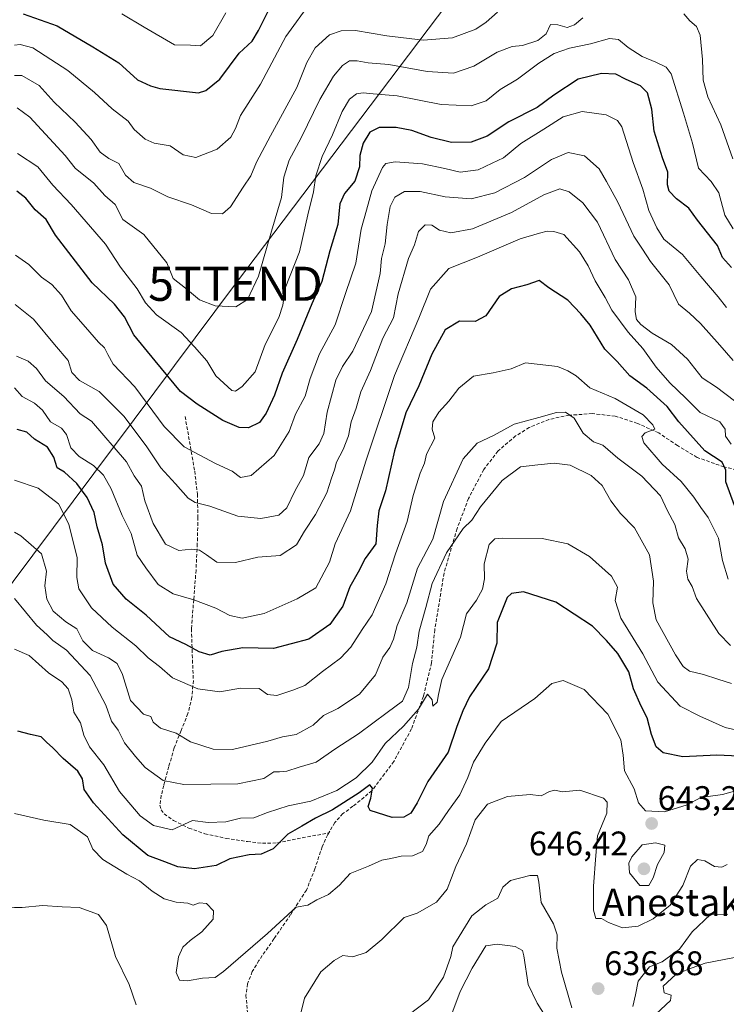
# Model space of a CAD drawing. Units: metres. Extents: x 620646 to 624086, y 4754940 to 4757314.
# Drawn here: x 623324 to 623531, y 4756191 to 4756480 of the extents above; entities that cross this region are included whole.
import ezdxf
from ezdxf.enums import TextEntityAlignment as Align

# ---------------------------------------------------------------- set-up
doc = ezdxf.new("R2010")
doc.units = ezdxf.units.M
doc.header["$MEASUREMENT"] = 0
doc.linetypes.add('TRAZOSX2', pattern=[1.5, 1, -0.5])
doc.layers.get('0').update_dxf_attribs({"lineweight": 5})
for name, color, linetype, lineweight in [('Carátula', 7, 'Continuous', 5), ('Curva de nivel maestra', 36, 'Continuous', 30), ('Curva de nivel normal', 36, 'Continuous', 0), ('Punto de cota en terreno', 7, 'Continuous', 0), ('Rótulo de punto de cota en terreno', 19, 'Continuous', 0), ('Senda', 19, 'TRAZOSX2', 0), ('Tendido', 6, 'Continuous', 0), ('Texto cartográfico', 19, 'Continuous', 0), ('Torre de tendido puntual', 7, 'Continuous', 0)]:
    doc.layers.add(name, color=color, linetype=linetype, lineweight=lineweight)
doc.styles.add('Arial', font='txt', dxfattribs={"height": 0.2})

# ---------------------------------------------------------------- blocks, each defined once
blk = doc.blocks.new('*U170')
at = {"layer": 'Curva de nivel normal', "color": 36, "linetype": 'Continuous', "lineweight": 0}
blk.add_polyline3d([(623464.07, 4756482.32, 715), (623460.68, 4756479.35, 715), (623457.7, 4756477.31, 715), (623450.82, 4756474.77, 715), (623442.27, 4756474.12, 715), (623431.64, 4756475.43, 715), (623422.4, 4756476.97, 715), (623418.17, 4756476.88, 715), (623414.82, 4756475.68, 715), (623410.6, 4756471.84, 715), (623408.17, 4756467.59, 715), (623405.17, 4756460.26, 715), (623397.44, 4756446.08, 715), (623393.39, 4756438.35, 715), (623391.68, 4756434.35, 715), (623389.45, 4756431.02, 715), (623385.78, 4756425.18, 715), (623383.42, 4756423.13, 715), (623380.16, 4756423.31, 715), (623374.33, 4756425.76, 715), (623367.33, 4756428.19, 715), (623362.33, 4756430.67, 715), (623357.39, 4756432.32, 715), (623355, 4756434.48, 715), (623352.95, 4756437.91, 715), (623350.06, 4756439.42, 715), (623347.53, 4756441.23, 715), (623344.91, 4756444.94, 715), (623340.21, 4756450.1, 715), (623334.07, 4756455.88, 715), (623329.6, 4756460.86, 715), (623324.53, 4756463.7, 715), (623322.425, 4756463.789, 715)], dxfattribs=at)
blk = doc.blocks.new('*U171')
at = {"layer": 'Curva de nivel normal', "color": 36, "linetype": 'Continuous', "lineweight": 0}
for points in [[(623297.2, 4756187.63, 640), (623303.16, 4756198.47, 640), (623305.57, 4756205.26, 640), (623306.96, 4756207.86, 640), (623309.48, 4756210.58, 640), (623311.85, 4756215.16, 640), (623312.76, 4756218.12, 640), (623314.35, 4756219.1, 640), (623318.83, 4756219.61, 640), (623322.42, 4756219.63, 640), (623324.66, 4756219.64, 640), (623330.66, 4756220.24, 640), (623336.38, 4756219.88, 640), (623341.41, 4756219.7, 640), (623346.99, 4756217.59, 640), (623349.36, 4756214.37, 640), (623352, 4756205.27, 640), (623356.04, 4756197.06, 640), (623358.06, 4756191.08, 640)], [(623406.28, 4756188.3, 640), (623407.47, 4756193.04, 640), (623412.23, 4756200.77, 640), (623416.12, 4756204.08, 640), (623418.72, 4756205.62, 640), (623421.59, 4756205.17, 640), (623425.54, 4756206.46, 640), (623430.16, 4756210.29, 640), (623436.66, 4756216.77, 640), (623440.45, 4756217.96, 640), (623446.12, 4756221.24, 640), (623449.24, 4756225.02, 640), (623451.86, 4756231.69, 640), (623454.91, 4756238.35, 640), (623457.46, 4756245.41, 640), (623461.09, 4756249.97, 640), (623466.99, 4756252.18, 640), (623473.66, 4756252.84, 640), (623476.82, 4756252.4, 640), (623479.3, 4756253.7, 640), (623480.82, 4756254.05, 640), (623483.14, 4756253.55, 640), (623488.24, 4756254.1, 640), (623495.14, 4756251.78, 640), (623496.25, 4756250.56, 640), (623496.15, 4756247.34, 640), (623493.35, 4756240.69, 640), (623492.86, 4756234.91, 640), (623492.23, 4756225.93, 640), (623492.19, 4756218.91, 640), (623492.86, 4756216.47, 640), (623494.54, 4756216.4, 640), (623496.57, 4756215.25, 640), (623500.67, 4756213.7, 640), (623505.26, 4756214.22, 640), (623509.69, 4756216.35, 640), (623514.69, 4756220.35, 640), (623518.43, 4756226.12, 640), (623520.67, 4756231.75, 640), (623522.66, 4756233.74, 640), (623524.86, 4756233.38, 640), (623527.68, 4756231.67, 640), (623529.88, 4756231.45, 640), (623531.37, 4756232.24, 640)]]:
    blk.add_polyline3d(points, dxfattribs=at)
blk = doc.blocks.new('*U172')
at = {"layer": 'Curva de nivel normal', "color": 36, "linetype": 'Continuous', "lineweight": 0}
blk.add_polyline3d([(623533.12, 4756418.75, 705), (623530.72, 4756422.74, 705), (623528.94, 4756429.3, 705), (623526.67, 4756432.69, 705), (623523.02, 4756436.55, 705), (623521.26, 4756443.86, 705), (623518.58, 4756452.71, 705), (623514.94, 4756464.2, 705), (623513.47, 4756466.2, 705), (623510.46, 4756467.65, 705), (623506.49, 4756469.29, 705), (623502.38, 4756471.97, 705), (623499.52, 4756474.31, 705), (623496.92, 4756474.62, 705), (623491.33, 4756472.99, 705), (623485.12, 4756471.74, 705), (623480.66, 4756470.23, 705), (623476.14, 4756467.41, 705), (623469.96, 4756462.69, 705), (623464.82, 4756459.65, 705), (623460.76, 4756456.3, 705), (623456.37, 4756454.8, 705), (623447.49, 4756455.24, 705), (623434.64, 4756457.77, 705), (623427.55, 4756458.38, 705), (623424.7, 4756458.69, 705), (623422.66, 4756458.33, 705), (623420.66, 4756456.82, 705), (623418.5, 4756453.2, 705), (623415.65, 4756446.35, 705), (623412.67, 4756440.02, 705), (623410.81, 4756434.35, 705), (623410.09, 4756429.64, 705), (623408.47, 4756422.85, 705), (623406.01, 4756411.98, 705), (623401.76, 4756401.35, 705), (623401.09, 4756396.35, 705), (623399.88, 4756392.8, 705), (623395.89, 4756384.79, 705), (623392.94, 4756376.83, 705), (623389.15, 4756372.49, 705), (623387.24, 4756371.17, 705), (623386.1, 4756371.37, 705), (623381.4, 4756375.61, 705), (623378.79, 4756380.04, 705), (623375.22, 4756384.14, 705), (623371.32, 4756388.35, 705), (623364.07, 4756393.58, 705), (623360.77, 4756397.04, 705), (623358.34, 4756401.17, 705), (623353.52, 4756407.5, 705), (623349.04, 4756414.27, 705), (623339.02, 4756425.93, 705), (623333.68, 4756431.59, 705), (623329.24, 4756436.93, 705), (623323.27, 4756440.91, 705)], dxfattribs=at)
blk = doc.blocks.new('*U179')
at = {"layer": 'Curva de nivel normal', "color": 36, "linetype": 'Continuous', "lineweight": 0}
blk.add_polyline3d([(623322.42, 4756295.43, 655), (623326.73, 4756293.58, 655), (623332.34, 4756288.54, 655), (623336.25, 4756285.82, 655), (623338.15, 4756283.77, 655), (623339.2, 4756280.63, 655), (623339.83, 4756276.93, 655), (623341.79, 4756273.8, 655), (623342.77, 4756270.2, 655), (623344.42, 4756266.78, 655), (623348.57, 4756261.55, 655), (623353.24, 4756253.74, 655), (623359.24, 4756246.55, 655), (623363.14, 4756243.76, 655), (623368.66, 4756242.43, 655), (623374.56, 4756245.19, 655), (623379.2, 4756244.63, 655), (623384.4, 4756244.76, 655), (623388.66, 4756245.9, 655), (623392.57, 4756246, 655), (623396.64, 4756247.55, 655), (623402.62, 4756249.5, 655), (623409.32, 4756250.84, 655), (623416.91, 4756254, 655), (623422.61, 4756257.74, 655), (623427.27, 4756262.26, 655), (623431.14, 4756267.73, 655), (623436.46, 4756272.88, 655), (623440.86, 4756277.87, 655), (623443.51, 4756282.25, 655), (623444.92, 4756280.62, 655), (623445.08, 4756278.72, 655), (623446.36, 4756279.86, 655), (623446.78, 4756282.16, 655), (623447.74, 4756286.56, 655), (623453.18, 4756298.98, 655), (623454.96, 4756305.84, 655), (623457.84, 4756309.87, 655), (623459.63, 4756313.06, 655), (623460.22, 4756316.08, 655), (623460.12, 4756320.5, 655), (623461.59, 4756326.12, 655), (623463.25, 4756327.79, 655), (623465.37, 4756328.06, 655), (623477.15, 4756327.94, 655), (623484.69, 4756326.33, 655), (623490.99, 4756322.64, 655), (623497.49, 4756316.84, 655), (623499.25, 4756313.6, 655), (623498.55, 4756309.75, 655), (623500.18, 4756304.54, 655), (623506.66, 4756294.1, 655), (623511.1, 4756285.77, 655), (623517.57, 4756278.68, 655), (623523.41, 4756275.77, 655), (623530.78, 4756272.47, 655), (623544.44, 4756269.44, 655)], dxfattribs=at)
blk = doc.blocks.new('*U186')
at = {"layer": 'Curva de nivel normal', "color": 36, "linetype": 'Continuous', "lineweight": 0}
blk.add_polyline3d([(623322.42, 4756329.75, 665), (623324.24, 4756328.7, 665), (623330.35, 4756323.44, 665), (623331.8, 4756318.37, 665), (623331.26, 4756314.02, 665), (623331.86, 4756310.13, 665), (623333.77, 4756306.62, 665), (623337.47, 4756303.44, 665), (623340.64, 4756301.46, 665), (623342.47, 4756297.93, 665), (623345.27, 4756295.02, 665), (623349.99, 4756292.88, 665), (623352.54, 4756291.22, 665), (623354.07, 4756287.98, 665), (623356.42, 4756280.4, 665), (623360.21, 4756276.42, 665), (623362.34, 4756275.65, 665), (623363.03, 4756274.02, 665), (623365.18, 4756272.23, 665), (623369.78, 4756270.82, 665), (623373.97, 4756268.26, 665), (623380.66, 4756266.12, 665), (623386.33, 4756266.06, 665), (623396.66, 4756268.45, 665), (623400.99, 4756269.7, 665), (623404.99, 4756270.46, 665), (623409.99, 4756273.11, 665), (623412.99, 4756275.96, 665), (623417.2, 4756278.04, 665), (623423.53, 4756282.26, 665), (623428.26, 4756287.96, 665), (623430.45, 4756293.11, 665), (623432.44, 4756295.96, 665), (623433.52, 4756298.35, 665), (623434.58, 4756302.35, 665), (623437.5, 4756309.02, 665), (623440.63, 4756319.2, 665), (623445.06, 4756327.76, 665), (623448.22, 4756338.76, 665), (623453.94, 4756351.25, 665), (623458.08, 4756355.87, 665), (623462.83, 4756358.18, 665), (623468.93, 4756361.48, 665), (623476.18, 4756363.44, 665), (623481.34, 4756364.93, 665), (623483.96, 4756364.99, 665), (623486.52, 4756363.22, 665), (623489.16, 4756358.86, 665), (623492.2, 4756356.23, 665), (623494.95, 4756355.25, 665), (623499.33, 4756351.49, 665), (623506.34, 4756346.18, 665), (623511.86, 4756340.46, 665), (623513.9, 4756336.04, 665), (623516.07, 4756332.02, 665), (623517.1, 4756328.14, 665), (623519.13, 4756324.88, 665), (623520, 4756321.82, 665), (623519.45, 4756318.35, 665), (623519.82, 4756316.02, 665), (623521.1, 4756313.84, 665), (623522.41, 4756310.32, 665), (623528.94, 4756300.02, 665), (623532.33, 4756296.54, 665)], dxfattribs=at)
blk = doc.blocks.new('*U188')
at = {"layer": 'Curva de nivel normal', "color": 36, "linetype": 'Continuous', "lineweight": 0}
blk.add_polyline3d([(623533.13, 4756380.15, 690), (623529.22, 4756384.67, 690), (623523.55, 4756391.04, 690), (623520.31, 4756394.01, 690), (623517.12, 4756396.7, 690), (623514.36, 4756402.36, 690), (623508.95, 4756409.18, 690), (623506.54, 4756412.76, 690), (623504.05, 4756416.58, 690), (623499.38, 4756426.62, 690), (623496.03, 4756432.69, 690), (623493.89, 4756436.34, 690), (623489.56, 4756440.19, 690), (623484.81, 4756441.16, 690), (623479.92, 4756439.11, 690), (623472.01, 4756433.82, 690), (623463.25, 4756429.34, 690), (623456.33, 4756427.53, 690), (623448.66, 4756428.19, 690), (623441.33, 4756429.71, 690), (623436.81, 4756429.69, 690), (623433.93, 4756428.02, 690), (623432.61, 4756425.35, 690), (623431.68, 4756420.02, 690), (623431.12, 4756414.35, 690), (623429.99, 4756410.02, 690), (623429.59, 4756405.69, 690), (623427.11, 4756394.47, 690), (623421.62, 4756382.85, 690), (623418.55, 4756378.35, 690), (623416.63, 4756374.35, 690), (623414.09, 4756365.02, 690), (623413.16, 4756358.69, 690), (623411.71, 4756355.69, 690), (623408.71, 4756351.69, 690), (623407.14, 4756346.42, 690), (623404.7, 4756341.95, 690), (623402.26, 4756336.89, 690), (623399.89, 4756334.81, 690), (623394.63, 4756333.74, 690), (623387.89, 4756334.48, 690), (623379.72, 4756337.42, 690), (623375.42, 4756338.45, 690), (623373.29, 4756339.79, 690), (623369.65, 4756343.93, 690), (623365.31, 4756348.62, 690), (623361.18, 4756354.76, 690), (623354.6, 4756363.71, 690), (623347.23, 4756371.08, 690), (623341.44, 4756374.28, 690), (623339.22, 4756376.64, 690), (623338.14, 4756380.17, 690), (623334.14, 4756384.83, 690), (623327.94, 4756392.3, 690), (623322.58, 4756396.6, 690)], dxfattribs=at)
blk = doc.blocks.new('*U189')
at = {"layer": 'Curva de nivel normal', "color": 36, "linetype": 'Continuous', "lineweight": 0}
blk.add_polyline3d([(623322.425, 4756472.6325, 720), (623324.07, 4756472.86, 720), (623327.76, 4756471.82, 720), (623333.02, 4756468.48, 720), (623338.08, 4756465.25, 720), (623345.88, 4756458.74, 720), (623351.04, 4756454, 720), (623355.7, 4756450.39, 720), (623357.51, 4756447.87, 720), (623360.73, 4756445.05, 720), (623363.37, 4756443.9, 720), (623368.01, 4756443.1, 720), (623371.87, 4756440.46, 720), (623375.54, 4756439.66, 720), (623381.87, 4756442.18, 720), (623385.85, 4756445.69, 720), (623387.19, 4756448.18, 720), (623388.69, 4756451.97, 720), (623394.51, 4756461.18, 720), (623401.93, 4756475.22, 720), (623409.49, 4756485.59, 720)], dxfattribs=at)
blk = doc.blocks.new('*U190')
at = {"layer": 'Curva de nivel normal', "color": 36, "linetype": 'Continuous', "lineweight": 0}
blk.add_polyline3d([(623322.42, 4756310.32, 660), (623328.82, 4756302.52, 660), (623332.01, 4756299.61, 660), (623333.65, 4756298, 660), (623337.64, 4756295.15, 660), (623344.61, 4756287.72, 660), (623349.14, 4756279.02, 660), (623350.84, 4756274.35, 660), (623352.82, 4756271.69, 660), (623354.66, 4756267.96, 660), (623357.86, 4756263.97, 660), (623360.68, 4756260.71, 660), (623365.96, 4756256.91, 660), (623372.02, 4756255.7, 660), (623387.87, 4756255.99, 660), (623395.49, 4756257.49, 660), (623398.41, 4756259.5, 660), (623400.07, 4756259.44, 660), (623402.28, 4756259.64, 660), (623405.88, 4756260.83, 660), (623410.82, 4756262.31, 660), (623416.66, 4756266.28, 660), (623423.33, 4756270.6, 660), (623431.66, 4756276.89, 660), (623436.22, 4756280.18, 660), (623437.96, 4756284.24, 660), (623439.16, 4756291.24, 660), (623440.4, 4756296.03, 660), (623441.1, 4756300.69, 660), (623443.02, 4756307.69, 660), (623444.87, 4756314.69, 660), (623449.05, 4756323.69, 660), (623453.99, 4756330.84, 660), (623456.52, 4756333.28, 660), (623459.03, 4756337.17, 660), (623465.38, 4756344.94, 660), (623470.75, 4756348.93, 660), (623475.88, 4756349.5, 660), (623480.68, 4756350.05, 660), (623485.33, 4756349.44, 660), (623491.56, 4756346.38, 660), (623494.78, 4756343.5, 660), (623497.24, 4756338.94, 660), (623500.13, 4756335.26, 660), (623504.23, 4756331.01, 660), (623508.64, 4756323.1, 660), (623509.8, 4756315.41, 660), (623509.62, 4756309.07, 660), (623510.58, 4756304.02, 660), (623516.22, 4756293.82, 660), (623518.47, 4756290.38, 660), (623520.36, 4756289.04, 660), (623524.5, 4756288.01, 660), (623528.69, 4756286.61, 660), (623532.67, 4756285.42, 660)], dxfattribs=at)
blk = doc.blocks.new('*U193')
at = {"layer": 'Curva de nivel normal', "color": 36, "linetype": 'Continuous', "lineweight": 0}
blk.add_polyline3d([(623322.45, 4756372.14, 680), (623324.62, 4756369.56, 680), (623328.22, 4756367.59, 680), (623330.63, 4756365.55, 680), (623332.98, 4756362.17, 680), (623336.16, 4756360.26, 680), (623337.69, 4756358.39, 680), (623338.96, 4756354.55, 680), (623341.34, 4756352, 680), (623345.53, 4756349.29, 680), (623348.5, 4756346.45, 680), (623350.75, 4756342.51, 680), (623353.94, 4756334.63, 680), (623356.62, 4756329.39, 680), (623358.39, 4756323.05, 680), (623360.88, 4756319.32, 680), (623364.53, 4756314.46, 680), (623368.98, 4756311.64, 680), (623374.96, 4756309.89, 680), (623381.4, 4756307.43, 680), (623385.57, 4756305.3, 680), (623389.16, 4756304.54, 680), (623395.66, 4756305.95, 680), (623405.33, 4756310.21, 680), (623410.8, 4756313.46, 680), (623414.79, 4756321, 680), (623416.45, 4756326.35, 680), (623420.92, 4756336.02, 680), (623425.48, 4756350.64, 680), (623433.84, 4756375.69, 680), (623440.97, 4756392.52, 680), (623444.38, 4756401.03, 680), (623449.74, 4756407.1, 680), (623458.14, 4756410.48, 680), (623470.66, 4756415.81, 680), (623476.33, 4756417.46, 680), (623478.64, 4756418.1, 680), (623480.6, 4756418.01, 680), (623483.46, 4756417.06, 680), (623488.05, 4756412.04, 680), (623490.68, 4756407.88, 680), (623492.72, 4756403.47, 680), (623495.61, 4756398.63, 680), (623497.58, 4756394.95, 680), (623502.33, 4756388.47, 680), (623506.66, 4756383.61, 680), (623510.6, 4756378.2, 680), (623514.62, 4756373.62, 680), (623519.32, 4756369.1, 680), (623523.46, 4756364.86, 680), (623529.2, 4756362.1, 680), (623530.82, 4756360.01, 680), (623530.92, 4756357.9, 680), (623532.6, 4756355.63, 680)], dxfattribs=at)
blk = doc.blocks.new('*U196')
at = {"layer": 'Curva de nivel normal', "color": 36, "linetype": 'Continuous', "lineweight": 0}
blk.add_polyline3d([(623322.42, 4756247.2, 645), (623330.99, 4756245.3, 645), (623338.68, 4756244.05, 645), (623343.85, 4756240.36, 645), (623345.42, 4756236.78, 645), (623348.3, 4756233.74, 645), (623355.38, 4756229.41, 645), (623359.04, 4756227.48, 645), (623362.73, 4756224.46, 645), (623366.34, 4756222.21, 645), (623369.78, 4756221.19, 645), (623373.22, 4756220.9, 645), (623374.84, 4756220.35, 645), (623376.66, 4756221.02, 645), (623378.74, 4756220.84, 645), (623380.77, 4756218.68, 645), (623380.67, 4756216.27, 645), (623377.3, 4756212.48, 645), (623373.91, 4756210.02, 645), (623371.79, 4756207.98, 645), (623370.46, 4756205.19, 645), (623369.81, 4756200.64, 645), (623370.79, 4756198.34, 645), (623373.18, 4756198.13, 645), (623377.55, 4756198.9, 645), (623381.23, 4756199.15, 645), (623383.7, 4756200.84, 645), (623396.57, 4756212.02, 645), (623404.98, 4756219.8, 645), (623408.38, 4756220.31, 645), (623411.05, 4756221.9, 645), (623414.53, 4756223.43, 645), (623417.67, 4756226.2, 645), (623420.81, 4756229.64, 645), (623426.18, 4756231.83, 645), (623430.13, 4756233.59, 645), (623432.78, 4756234, 645), (623435.75, 4756234.73, 645), (623439.09, 4756234.83, 645), (623442.01, 4756236.1, 645), (623443.15, 4756238.11, 645), (623443.9, 4756240.7, 645), (623446.98, 4756244.11, 645), (623449.68, 4756248.12, 645), (623453, 4756252.75, 645), (623455.34, 4756257.79, 645), (623456.98, 4756262.33, 645), (623460.39, 4756267.92, 645), (623465.09, 4756274.23, 645), (623475.02, 4756280.95, 645), (623480.01, 4756285.38, 645), (623483.34, 4756286.3, 645), (623489.43, 4756283.59, 645), (623496.37, 4756276.38, 645), (623500.19, 4756268.83, 645), (623500.93, 4756264.31, 645), (623501.3, 4756259.78, 645), (623504.13, 4756254.43, 645), (623505.37, 4756250.32, 645), (623507.42, 4756248.01, 645), (623512.99, 4756247.72, 645), (623519.66, 4756249.74, 645), (623523.66, 4756251.89, 645), (623529.99, 4756252.78, 645), (623534.66, 4756254.12, 645)], dxfattribs=at)
blk = doc.blocks.new('*U201')
at = {"layer": 'Curva de nivel normal', "color": 36, "linetype": 'Continuous', "lineweight": 0}
blk.add_polyline3d([(623384.42, 4756482.14, 730), (623380.52, 4756475.45, 730), (623376.99, 4756472.44, 730), (623373.99, 4756472.68, 730), (623369.34, 4756472.7, 730), (623360.4, 4756477.88, 730), (623353.83, 4756481.88, 730)], dxfattribs=at)
blk = doc.blocks.new('*U208')
at = {"layer": 'Curva de nivel normal', "color": 36, "linetype": 'Continuous', "lineweight": 0}
for points in [[(623533.05, 4756439.31, 710), (623529.52, 4756449.27, 710), (623525.74, 4756457.52, 710), (623524.34, 4756462.42, 710), (623524.19, 4756468.49, 710), (623523.48, 4756475.56, 710), (623522.41, 4756478.1, 710), (623520.41, 4756479.77, 710), (623518.65, 4756481.84, 710)], [(623489.11, 4756480.62, 710), (623486.66, 4756478.59, 710), (623484.47, 4756477.82, 710), (623481.71, 4756478.63, 710), (623479.61, 4756478.67, 710), (623478.31, 4756476.02, 710), (623475.83, 4756474.05, 710), (623471.39, 4756472.54, 710), (623468.36, 4756472.24, 710), (623463.99, 4756470.62, 710), (623457.12, 4756466.52, 710), (623451.17, 4756464.43, 710), (623443.46, 4756464.96, 710), (623432.2, 4756466.94, 710), (623426.15, 4756467.44, 710), (623422.86, 4756468.06, 710), (623420.66, 4756468.06, 710), (623418.57, 4756466.7, 710), (623415.93, 4756463.51, 710), (623411.98, 4756456.69, 710), (623406.47, 4756445.49, 710), (623402.95, 4756438.9, 710), (623401.43, 4756433.94, 710), (623400.72, 4756428, 710), (623397.74, 4756418.1, 710), (623393.92, 4756404.84, 710), (623390.74, 4756398.04, 710), (623387.28, 4756395.88, 710), (623381.26, 4756396.2, 710), (623376.67, 4756397.98, 710), (623372.59, 4756401.32, 710), (623368.9, 4756404.2, 710), (623367.06, 4756408.75, 710), (623360.36, 4756417.06, 710), (623354.2, 4756421.47, 710), (623351.94, 4756425.94, 710), (623348.93, 4756428.58, 710), (623345.69, 4756432.12, 710), (623340.24, 4756436.6, 710), (623337.3, 4756440.32, 710), (623326.86, 4756451.55, 710), (623323.18, 4756454.28, 710)]]:
    blk.add_polyline3d(points, dxfattribs=at)
blk = doc.blocks.new('*U211')
at = {"layer": 'Curva de nivel normal', "color": 36, "linetype": 'Continuous', "lineweight": 0}
for points in [[(623533.59, 4756204.95, 630), (623524.95, 4756203.31, 630), (623520.06, 4756201.53, 630), (623516.36, 4756200, 630), (623512.62, 4756196.54, 630), (623512.94, 4756194.67, 630), (623514.98, 4756193.94, 630), (623514.82, 4756192.38, 630), (623510.5, 4756188.36, 630)], [(623478.03, 4756187.92, 630), (623475.69, 4756191.6, 630), (623473.06, 4756197.09, 630), (623471.8, 4756205.5, 630), (623471.39, 4756207.02, 630), (623469.19, 4756208.26, 630), (623463.92, 4756208.88, 630), (623460.66, 4756208.44, 630), (623456.57, 4756201.85, 630), (623453.12, 4756194.99, 630), (623450.66, 4756188.51, 630)]]:
    blk.add_polyline3d(points, dxfattribs=at)
blk = doc.blocks.new('*U214')
at = {"layer": 'Curva de nivel normal', "color": 36, "linetype": 'Continuous', "lineweight": 0}
blk.add_polyline3d([(623323, 4756381.43, 685), (623326.37, 4756379.9, 685), (623328.81, 4756377.8, 685), (623331.5, 4756374.15, 685), (623336.84, 4756369.54, 685), (623341.69, 4756364.47, 685), (623345, 4756362.36, 685), (623355.22, 4756350.4, 685), (623357.48, 4756346.27, 685), (623359.67, 4756343.27, 685), (623360.62, 4756338.98, 685), (623363.06, 4756332.3, 685), (623366.69, 4756326.24, 685), (623370.63, 4756324.37, 685), (623374.32, 4756324.77, 685), (623376.66, 4756324.49, 685), (623378.74, 4756323.16, 685), (623381.74, 4756321, 685), (623387.2, 4756320.9, 685), (623393.73, 4756322.44, 685), (623400.33, 4756322.9, 685), (623405.06, 4756326.03, 685), (623407.41, 4756330.09, 685), (623410.69, 4756334.94, 685), (623413.98, 4756341.3, 685), (623415.37, 4756345.66, 685), (623416.26, 4756348.02, 685), (623416.82, 4756350.35, 685), (623418.83, 4756354.01, 685), (623420.36, 4756358, 685), (623421.12, 4756362.13, 685), (623422.59, 4756366.19, 685), (623423.93, 4756370.92, 685), (623426.83, 4756377.16, 685), (623430.46, 4756386.69, 685), (623433.5, 4756392.69, 685), (623434.87, 4756399.69, 685), (623437.97, 4756410.02, 685), (623439.72, 4756414.08, 685), (623440.92, 4756417.99, 685), (623442.84, 4756419.94, 685), (623444.8, 4756419.82, 685), (623447.06, 4756418.42, 685), (623450.34, 4756417.58, 685), (623456.7, 4756418.81, 685), (623468.12, 4756423.57, 685), (623477.66, 4756428.7, 685), (623482.33, 4756430.47, 685), (623485.08, 4756429.58, 685), (623489.07, 4756426.43, 685), (623493.37, 4756420.69, 685), (623498.56, 4756409.75, 685), (623502.42, 4756403.79, 685), (623504.64, 4756398.77, 685), (623504.44, 4756394.46, 685), (623504.77, 4756392.21, 685), (623506.05, 4756390.74, 685), (623509.44, 4756388.13, 685), (623515.12, 4756384.82, 685), (623519.77, 4756380.53, 685), (623524.08, 4756375.04, 685), (623528.23, 4756372.32, 685), (623533.58, 4756368.28, 685)], dxfattribs=at)
blk = doc.blocks.new('*U215')
at = {"layer": 'Curva de nivel normal', "color": 36, "linetype": 'Continuous', "lineweight": 0}
blk.add_polyline3d([(623531.24, 4756395.7, 695), (623528.78, 4756398.8, 695), (623523.67, 4756404.82, 695), (623518.3, 4756411.28, 695), (623512.79, 4756415.72, 695), (623510.73, 4756419.01, 695), (623508.42, 4756424.15, 695), (623506.63, 4756430.42, 695), (623503.8, 4756438.27, 695), (623500.52, 4756448.68, 695), (623499.26, 4756450.58, 695), (623495.94, 4756452.16, 695), (623488.92, 4756453.18, 695), (623483.3, 4756451.64, 695), (623477.63, 4756448.02, 695), (623470.92, 4756443.81, 695), (623465.8, 4756439.59, 695), (623462.45, 4756438.05, 695), (623458.33, 4756436.03, 695), (623453.07, 4756435.35, 695), (623448.63, 4756436.48, 695), (623442.05, 4756437.84, 695), (623433.99, 4756438.42, 695), (623431.28, 4756437.89, 695), (623430.33, 4756436.76, 695), (623427.19, 4756429.91, 695), (623425.65, 4756424.24, 695), (623424.07, 4756418.69, 695), (623422.53, 4756408.69, 695), (623419.47, 4756399.75, 695), (623416.44, 4756390.6, 695), (623411.85, 4756382.11, 695), (623409.15, 4756374.81, 695), (623407.66, 4756369.72, 695), (623404.85, 4756364.35, 695), (623402.96, 4756359.35, 695), (623398.54, 4756352.23, 695), (623391.76, 4756346.42, 695), (623388.64, 4756345.77, 695), (623386.23, 4756347.66, 695), (623381.3, 4756349.9, 695), (623372.12, 4756354.83, 695), (623366.27, 4756360.76, 695), (623357.7, 4756372.41, 695), (623351.32, 4756379.05, 695), (623349.79, 4756381.94, 695), (623348.77, 4756383.82, 695), (623346.99, 4756385.55, 695), (623343.25, 4756389.92, 695), (623339.05, 4756394.72, 695), (623336.21, 4756399.34, 695), (623333.36, 4756402.42, 695), (623330.32, 4756404.56, 695), (623326.63, 4756408.3, 695), (623322.66, 4756411.08, 695)], dxfattribs=at)
blk = doc.blocks.new('*U218')
at = {"layer": 'Curva de nivel normal', "color": 36, "linetype": 'Continuous', "lineweight": 0}
blk.add_polyline3d([(623322.42, 4756345.07, 670), (623329.3, 4756342.71, 670), (623335.3, 4756338.07, 670), (623338.29, 4756332.14, 670), (623340.8, 4756322.2, 670), (623340.65, 4756316.49, 670), (623341.22, 4756313.18, 670), (623344.98, 4756307.57, 670), (623351.06, 4756301.9, 670), (623358.03, 4756296.46, 670), (623361.6, 4756292.9, 670), (623364.96, 4756290.32, 670), (623368.78, 4756287.04, 670), (623376.17, 4756283.86, 670), (623382.66, 4756282.96, 670), (623388.72, 4756284.04, 670), (623394.18, 4756283.93, 670), (623396.57, 4756282.17, 670), (623399.29, 4756281.89, 670), (623404.04, 4756283.42, 670), (623407.52, 4756284.82, 670), (623412.71, 4756288.9, 670), (623417.99, 4756292.79, 670), (623420.99, 4756296.05, 670), (623424.36, 4756301.24, 670), (623427.31, 4756305.54, 670), (623431.26, 4756314.58, 670), (623434.1, 4756323.46, 670), (623437.51, 4756332.87, 670), (623439.28, 4756340.49, 670), (623441.34, 4756347.08, 670), (623442.6, 4756350.02, 670), (623443.26, 4756352.69, 670), (623445.67, 4756357.35, 670), (623444.85, 4756360.02, 670), (623445.05, 4756362.18, 670), (623446.89, 4756364.99, 670), (623449.76, 4756368.18, 670), (623452.67, 4756372.06, 670), (623456.99, 4756375.54, 670), (623462.76, 4756376.49, 670), (623468.02, 4756377.72, 670), (623472.24, 4756379.41, 670), (623481.66, 4756378.41, 670), (623484.69, 4756377.14, 670), (623487.09, 4756375.61, 670), (623491.13, 4756372.15, 670), (623498.59, 4756368.95, 670), (623506.81, 4756364.17, 670), (623509.63, 4756361.23, 670), (623510.17, 4756359.98, 670), (623507.33, 4756358.9, 670), (623506.33, 4756357.82, 670), (623506.98, 4756355.98, 670), (623512.33, 4756349.69, 670), (623517.89, 4756344.59, 670), (623521.64, 4756340, 670), (623523.66, 4756337.02, 670), (623525.83, 4756334.06, 670), (623528.83, 4756328.01, 670), (623529.99, 4756321.43, 670), (623531.65, 4756316.03, 670)], dxfattribs=at)
blk = doc.blocks.new('*U219')
at = {"layer": 'Curva de nivel normal', "color": 36, "linetype": 'Continuous', "lineweight": 0}
for points in [[(623437.75, 4756187.99, 635), (623443.81, 4756192.55, 635), (623448.22, 4756199.25, 635), (623450.35, 4756205.24, 635), (623450.95, 4756208.1, 635), (623456.53, 4756217.22, 635), (623460.63, 4756220.48, 635), (623464.16, 4756222.36, 635), (623465.65, 4756225.58, 635), (623467.82, 4756227.6, 635), (623473.54, 4756229.02, 635), (623475.79, 4756229.09, 635), (623476.18, 4756227.1, 635), (623476.86, 4756221.17, 635), (623480.48, 4756214.89, 635), (623481.58, 4756211.69, 635), (623481.45, 4756207.69, 635), (623482.8, 4756200.69, 635), (623485.8, 4756190.19, 635)], [(623503.7, 4756190.65, 635), (623504.56, 4756194.02, 635), (623505.25, 4756198.09, 635), (623508.66, 4756202.29, 635), (623512.32, 4756203.72, 635), (623517.44, 4756207.43, 635), (623521.13, 4756212.5, 635), (623526.52, 4756217.62, 635), (623531.63, 4756217.75, 635)]]:
    blk.add_polyline3d(points, dxfattribs=at)
blk = doc.blocks.new('*U235')
at = {"layer": 'Curva de nivel maestra', "color": 36, "linetype": 'Continuous', "lineweight": 30}
blk.add_polyline3d([(623533.58, 4756337.6, 675), (623530.96, 4756344.58, 675), (623531, 4756347.96, 675), (623529.94, 4756350.27, 675), (623524.83, 4756353.68, 675), (623517.19, 4756362.14, 675), (623513.8, 4756366.61, 675), (623507.81, 4756372.06, 675), (623502.86, 4756375.68, 675), (623499.16, 4756379.86, 675), (623495.5, 4756383.43, 675), (623491.24, 4756390.55, 675), (623488.46, 4756393.82, 675), (623484.72, 4756397.8, 675), (623479.11, 4756401.44, 675), (623476.27, 4756403.62, 675), (623472.65, 4756402.32, 675), (623468.2, 4756401.21, 675), (623464.49, 4756398.92, 675), (623460.67, 4756393.24, 675), (623457.48, 4756391.58, 675), (623452.87, 4756391.67, 675), (623448.65, 4756389.1, 675), (623444.74, 4756381.96, 675), (623440.94, 4756372.72, 675), (623437.16, 4756364.76, 675), (623433.88, 4756353.62, 675), (623431.17, 4756341.92, 675), (623429.28, 4756336.02, 675), (623428.74, 4756331.69, 675), (623428.36, 4756326.35, 675), (623425.22, 4756322.02, 675), (623423.17, 4756318.02, 675), (623420.77, 4756313.69, 675), (623418.65, 4756308.02, 675), (623414.85, 4756302.69, 675), (623408.68, 4756298.34, 675), (623398.33, 4756295.64, 675), (623389.33, 4756295.88, 675), (623383.19, 4756294.79, 675), (623379.79, 4756293.67, 675), (623376.53, 4756294.64, 675), (623372.63, 4756296.8, 675), (623367.89, 4756299.1, 675), (623361.06, 4756305.42, 675), (623355.16, 4756310.11, 675), (623351.32, 4756314.54, 675), (623349.05, 4756320.66, 675), (623348.18, 4756326.04, 675), (623346.68, 4756331.38, 675), (623345.74, 4756335.56, 675), (623343.75, 4756339.92, 675), (623340.72, 4756344.03, 675), (623337.06, 4756347.38, 675), (623334.9, 4756348.68, 675), (623333.97, 4756351.8, 675), (623332.09, 4756354.67, 675), (623328.29, 4756357.1, 675), (623326.05, 4756359.07, 675), (623323.22, 4756359.87, 675)], dxfattribs=at)
blk = doc.blocks.new('*U240')
at = {"layer": 'Curva de nivel maestra', "color": 36, "linetype": 'Continuous', "lineweight": 30}
blk.add_polyline3d([(623532.68, 4756407.42, 700), (623529.99, 4756410.39, 700), (623528.61, 4756413.83, 700), (623522.74, 4756421.26, 700), (623520.18, 4756424.82, 700), (623516.58, 4756427.52, 700), (623514.38, 4756429.78, 700), (623513.88, 4756431.67, 700), (623514.01, 4756435.43, 700), (623512.42, 4756439.55, 700), (623509.99, 4756447.41, 700), (623509.27, 4756453.91, 700), (623508.04, 4756458.67, 700), (623505.98, 4756460.7, 700), (623501.75, 4756462.53, 700), (623498.73, 4756464.09, 700), (623494.52, 4756464.36, 700), (623487.66, 4756462.71, 700), (623480.54, 4756457.99, 700), (623475.66, 4756454.4, 700), (623467.33, 4756450.2, 700), (623460.99, 4756445.99, 700), (623456.31, 4756444.16, 700), (623450.59, 4756444.14, 700), (623444.62, 4756445.52, 700), (623438.93, 4756447.59, 700), (623434.31, 4756448.46, 700), (623429.33, 4756448.48, 700), (623426.62, 4756447.08, 700), (623424.65, 4756443.92, 700), (623423.69, 4756440.23, 700), (623423.62, 4756436.96, 700), (623422.2, 4756432.77, 700), (623419.14, 4756429.12, 700), (623417.78, 4756426.09, 700), (623417.19, 4756420, 700), (623414.84, 4756412.35, 700), (623412.54, 4756403.34, 700), (623409.63, 4756396.73, 700), (623405.3, 4756386.28, 700), (623400.88, 4756376.4, 700), (623398.67, 4756369.95, 700), (623396.25, 4756364.66, 700), (623394.23, 4756361.92, 700), (623391.07, 4756360.43, 700), (623388.3, 4756360.45, 700), (623383.52, 4756362.58, 700), (623375.95, 4756367.31, 700), (623371.04, 4756371.07, 700), (623363.7, 4756380.06, 700), (623357.38, 4756387.65, 700), (623354.66, 4756392.97, 700), (623351.75, 4756396.7, 700), (623345.14, 4756402.9, 700), (623334.46, 4756416.94, 700), (623331.67, 4756421.55, 700), (623328.5, 4756424.35, 700), (623325.68, 4756427.75, 700), (623323.08, 4756429.84, 700)], dxfattribs=at)
blk = doc.blocks.new('*U241')
at = {"layer": 'Curva de nivel maestra', "color": 36, "linetype": 'Continuous', "lineweight": 30}
blk.add_polyline3d([(623324.95, 4756481.85, 725), (623334.9, 4756478.28, 725), (623345.42, 4756472.14, 725), (623353.02, 4756467.51, 725), (623358.44, 4756462.47, 725), (623362.33, 4756460.74, 725), (623364.99, 4756459.95, 725), (623376.33, 4756458.7, 725), (623378.56, 4756459.33, 725), (623382.66, 4756462.63, 725), (623388.33, 4756470.28, 725), (623392.1, 4756473.83, 725), (623393.91, 4756476.99, 725), (623397.12, 4756483.23, 725)], dxfattribs=at)
blk = doc.blocks.new('*U246')
at = {"layer": 'Curva de nivel maestra', "color": 36, "linetype": 'Continuous', "lineweight": 30}
blk.add_polyline3d([(623543.47, 4756263.68, 650), (623528.41, 4756264.39, 650), (623518.37, 4756263.88, 650), (623512.64, 4756265.06, 650), (623510.58, 4756266.77, 650), (623509.16, 4756270.41, 650), (623507.98, 4756275.35, 650), (623506.14, 4756278.69, 650), (623503.96, 4756283.77, 650), (623502.58, 4756288.78, 650), (623499.36, 4756294.19, 650), (623496.05, 4756297.98, 650), (623491.95, 4756302.18, 650), (623481.18, 4756309.24, 650), (623471.7, 4756312.25, 650), (623468.18, 4756311.82, 650), (623466.89, 4756310.56, 650), (623463.99, 4756303.31, 650), (623463.84, 4756297.25, 650), (623461.42, 4756289.7, 650), (623455.86, 4756281.49, 650), (623453.89, 4756277.31, 650), (623452.12, 4756272.72, 650), (623449.54, 4756265.24, 650), (623443.61, 4756256.66, 650), (623440.46, 4756250.37, 650), (623438.61, 4756247.38, 650), (623436.61, 4756246.14, 650), (623433.13, 4756246.1, 650), (623426.72, 4756248.09, 650), (623426.15, 4756249.25, 650), (623426.92, 4756251.78, 650), (623427.4, 4756254.65, 650), (623426.61, 4756255.62, 650), (623423.43, 4756253.28, 650), (623415.68, 4756248.3, 650), (623410.66, 4756245.86, 650), (623406.66, 4756243.52, 650), (623402.56, 4756241.2, 650), (623398.24, 4756236.85, 650), (623394.77, 4756235.26, 650), (623391.21, 4756235.07, 650), (623385.54, 4756233.9, 650), (623381.52, 4756231.98, 650), (623375.2, 4756230.96, 650), (623370.31, 4756231.64, 650), (623366.44, 4756233.07, 650), (623361.46, 4756234.89, 650), (623354.16, 4756241.02, 650), (623345.6, 4756250.35, 650), (623342.85, 4756254.32, 650), (623342.39, 4756257.41, 650), (623340.98, 4756259.67, 650), (623336.7, 4756263.4, 650), (623333.64, 4756266.52, 650), (623331.74, 4756268.16, 650), (623330.18, 4756269.72, 650), (623327.12, 4756270.37, 650), (623323.36, 4756271.38, 650)], dxfattribs=at)
blk = doc.blocks.new('5PATER')
at = {"layer": 'Carátula', "linetype": 'Continuous', "lineweight": 5}
h = blk.add_hatch(color=250, dxfattribs=at)
edge = h.paths.add_edge_path()
edge.add_ellipse((0, 0.01), major_axis=(-1.33, -1.34), ratio=0.999422, start_angle=0, end_angle=360)
blk = doc.blocks.new('5TTEND')
blk.add_text('5TTEND', height=10).set_placement((0, 0), align=Align.MIDDLE_CENTER)

msp = doc.modelspace()

# ---------------------------------------------------------------- linework, layer by layer
at = {"layer": 'Curva de nivel normal', "color": 36, "linetype": 'Continuous', "lineweight": 0}
msp.add_polyline3d([(623505.78, 4756226.11, 645), (623508.4, 4756226.12, 645), (623509.73, 4756228.38, 645), (623510.94, 4756232.26, 645), (623512.88, 4756235.75, 645), (623513.07, 4756237.94, 645), (623510.41, 4756238.59, 645), (623506.48, 4756238.02, 645), (623503.44, 4756234.53, 645), (623502.6, 4756232.7, 645), (623502.71, 4756229.86, 645), (623505.78, 4756226.11, 645)], dxfattribs=at)
at = {"layer": 'Senda', "color": 19, "linetype": 'TRAZOSX2', "lineweight": 0}
for points in [[(623372.43, 4756363.74, 697.92), (623375.25, 4756347.68, 692.78), (623376.04, 4756340.91, 690.72), (623376.21, 4756334.17, 688.06), (623376.01, 4756326.36, 685.36), (623375.63, 4756318.62, 682.98), (623374.96, 4756309.99, 679.96), (623374.29, 4756301.41, 676.71), (623374.52, 4756293.79, 673.9), (623374.86, 4756286.24, 670.92), (623374.42, 4756281.36, 668.79), (623373.26, 4756276.57, 666.97), (623371.25, 4756271.55, 665.19), (623369.23, 4756266.46, 663.39), (623367.65, 4756260.99, 661.34), (623366.16, 4756255.45, 659.16), (623365.46, 4756252.58, 658.01), (623365.07, 4756249.69, 656.98), (623365.38, 4756248.29, 656.46), (623366.29, 4756247.11, 656.08), (623369.04, 4756245.21, 655.34), (623373.54, 4756242.93, 654.15), (623378.19, 4756241.31, 653.28), (623384.44, 4756239.95, 652.51), (623390.73, 4756239, 651.39), (623395.12, 4756238.5, 650.66), (623399.5, 4756238.62, 649.87), (623402.41, 4756239.22, 649.45), (623405.33, 4756239.84, 649.06), (623414.54, 4756241.54, 647.55)], [(623538.46, 4756347.03, 676.99), (623530.48, 4756348.93, 674.9), (623522.59, 4756351.7, 672.98), (623516.87, 4756355.17, 671.57), (623511.32, 4756358.87, 670.03), (623505.11, 4756361.69, 668.67), (623498.59, 4756363.8, 667.25), (623491.85, 4756364.56, 666.43), (623485.08, 4756364.06, 665.27), (623479.14, 4756362.86, 664.28), (623473.37, 4756360.47, 663.71), (623469.37, 4756357.99, 662.95), (623464.19, 4756353.57, 662.46), (623460, 4756348.12, 662.04), (623455.55, 4756339.66, 661.46), (623452.19, 4756330.84, 660.41), (623448.36, 4756317.76, 659.3), (623445.65, 4756301.16, 657.91), (623444.7, 4756291.48, 656.94), (623442.33, 4756281.62, 655.3), (623438.81, 4756272.03, 653.8), (623433.65, 4756262.54, 651.62), (623427.23, 4756253.91, 649.91), (623421.64, 4756249.35, 649.06), (623418.73, 4756247.21, 649.01), (623416.35, 4756244.63, 648.19), (623414.54, 4756241.54, 647.55)], [(623414.54, 4756241.54, 647.55), (623414.26, 4756241.05, 647.49), (623412.63, 4756237.47, 646.9), (623410.51, 4756231.05, 646.23), (623408.02, 4756224.79, 645.55), (623403.37, 4756217.59, 644.87), (623398.49, 4756210.46, 644.06), (623394.09, 4756204.13, 643.63), (623392.14, 4756200.84, 643.25), (623390.74, 4756197.28, 642.99), (623390.28, 4756193.99, 642.7), (623390.69, 4756189.05, 641.94)]]:
    msp.add_polyline3d(points, dxfattribs=at)
at = {"layer": 'Tendido', "color": 6, "linetype": 'Continuous', "lineweight": 0}
msp.add_polyline3d([(622814.25, 4754978.05, 604.38), (622845.42, 4755114.84, 594.67), (622917.12, 4755445.84, 585.65), (622946.09, 4755578.07, 591.98), (623019.53, 4755913.22, 604.13), (623130.9, 4756061.87, 632.88), (623220.89, 4756180.09, 660.91), (623387.21, 4756402.65, 711.86), (623539.73, 4756604.38, 766.28), (623663.55, 4756769.36, 750.85), (623914.32, 4757095.3, 801.16), (624047.29, 4757164.91, 785.69)], dxfattribs=at)

# ---------------------------------------------------------------- block references
at = {"layer": 'Curva de nivel maestra', "color": 36, "linetype": 'Continuous', "lineweight": 30}
for name in ['*U241', '*U240', '*U246', '*U235']:
    msp.add_blockref(name, (0, 0), dxfattribs=at)
at = {"layer": 'Curva de nivel normal', "color": 36, "linetype": 'Continuous', "lineweight": 0}
for name in ['*U201', '*U189', '*U188', '*U215', '*U172', '*U208', '*U170', '*U211', '*U219', '*U171', '*U196', '*U179', '*U190', '*U218', '*U193', '*U214', '*U186']:
    msp.add_blockref(name, (0, 0), dxfattribs=at)
at = {"layer": 'Punto de cota en terreno', "linetype": 'Continuous', "lineweight": 0}
for p in [(623509.25, 4756244.3, 643.26), (623507, 4756231, 646.42), (623493.57, 4756195.86, 636.68)]:
    msp.add_blockref('5PATER', p, dxfattribs=at)
at = {"layer": 'Torre de tendido puntual', "linetype": 'Continuous', "lineweight": 0}
msp.add_blockref('5TTEND', (623387.21, 4756402.65, 711.2), dxfattribs=at)

# ---------------------------------------------------------------- texts
at = {"layer": 'Rótulo de punto de cota en terreno', "color": 19, "linetype": 'Continuous', "lineweight": 0, "style": 'Arial'}
for s, p in [('643,26', (623511.01, 4756246.06)), ('646,42', (623473.25, 4756232.76)), ('636,68', (623495.33, 4756197.62))]:
    msp.add_text(s, height=7, dxfattribs=at).set_placement(p, align=Align.BOTTOM_LEFT)
at = {"layer": 'Texto cartográfico', "color": 19, "linetype": 'Continuous', "lineweight": 0, "style": 'Arial'}
msp.add_text('Anestako Zoko', height=8, dxfattribs=at).set_placement((623532.46, 4756221.18), align=Align.MIDDLE_CENTER)

doc.saveas('drawing.dxf')
